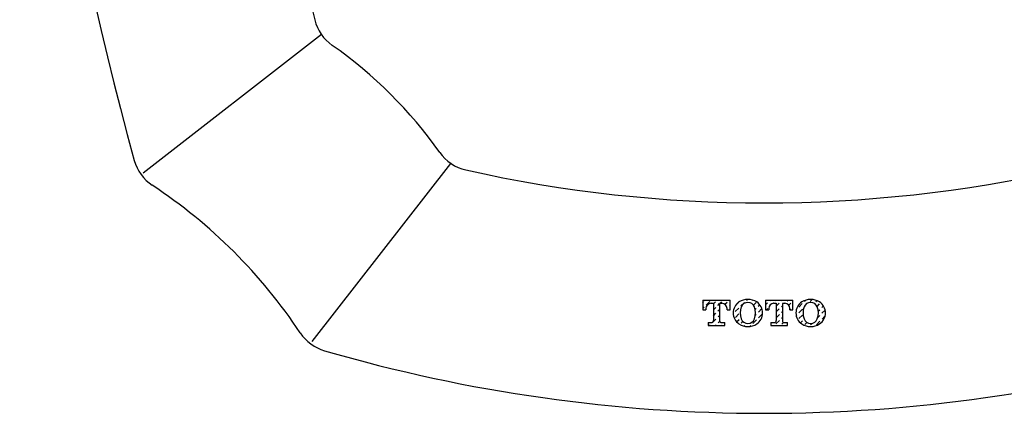
# Model space of a CAD drawing. Units: inches. Extents: x 77.8 to 92.5, y 3396.6 to 3413.8.
# Drawn here: x 77.8 to 82.2, y 3396.6 to 3398.3 of the extents above; entities that cross this region are included whole.
import ezdxf

# ---------------------------------------------------------------- set-up
doc = ezdxf.new("R2010")
doc.units = ezdxf.units.IN
doc.header["$MEASUREMENT"] = 0

msp = doc.modelspace()

# ---------------------------------------------------------------- linework, layer by layer
for p, q in [((79.1584, 3398.2451), (78.3654, 3397.6281)), ((79.1173, 3396.8783), (79.7351, 3397.6712)), ((80.8569, 3397.0626), (80.8569, 3397.0197)), ((80.8569, 3397.0626), (80.9786, 3397.0626)), ((80.8569, 3397.0516), (80.8621, 3397.0568)), ((80.8721, 3397.0406), (80.8879, 3397.0563)), ((80.8936, 3397.049), (80.9039, 3397.049)), ((80.9039, 3397.0461), (80.9136, 3397.0558)), ((80.9039, 3397.049), (80.9039, 3396.9717)), ((80.9316, 3397.049), (80.9419, 3397.049)), ((80.9316, 3397.0487), (80.9316, 3396.9718)), ((80.9328, 3397.0487), (80.9394, 3397.0553)), ((80.9553, 3397.0449), (80.9651, 3397.0547)), ((80.9786, 3397.0197), (80.9786, 3397.0626)), ((81.0025, 3397.0396), (81.0166, 3397.0536)), ((81.0266, 3397.0374), (81.0423, 3397.0532)), ((81.0518, 3397.0626), (81.0556, 3397.0664)), ((81.067, 3397.0516), (81.0681, 3397.0526)), ((81.0775, 3397.0621), (81.079, 3397.0636)), ((81.0825, 3397.0408), (81.0938, 3397.0521)), ((81.1365, 3397.0626), (81.1365, 3397.0197)), ((81.1365, 3397.0626), (81.2582, 3397.0626)), ((81.1365, 3397.0423), (81.1453, 3397.0511)), ((81.1548, 3397.0605), (81.1569, 3397.0626)), ((81.1689, 3397.0484), (81.171, 3397.0505)), ((81.1732, 3397.049), (81.1835, 3397.049)), ((81.1805, 3397.06), (81.1831, 3397.0626)), ((81.1835, 3397.0367), (81.1968, 3397.05)), ((81.1835, 3397.049), (81.1835, 3396.9717)), ((81.2062, 3397.0595), (81.2094, 3397.0626)), ((81.2112, 3397.049), (81.2215, 3397.049)), ((81.2112, 3397.0487), (81.2112, 3396.9718)), ((81.2219, 3397.0489), (81.2225, 3397.0495)), ((81.232, 3397.0589), (81.2357, 3397.0626)), ((81.2396, 3397.0403), (81.2483, 3397.049)), ((81.2577, 3397.0584), (81.2582, 3397.0589)), ((81.2582, 3397.0197), (81.2582, 3397.0626)), ((81.3092, 3397.0574), (81.3152, 3397.0634)), ((81.335, 3397.0568), (81.3443, 3397.0662)), ((81.3607, 3397.0563), (81.3654, 3397.061)), ((80.8569, 3397.0253), (80.8627, 3397.0311)), ((80.8569, 3397.0197), (80.8705, 3397.0197)), ((80.8705, 3397.0259), (80.8705, 3397.0197)), ((80.9039, 3397.0198), (80.9142, 3397.03)), ((80.9236, 3397.0395), (80.9316, 3397.0475)), ((80.9241, 3397.0138), (80.9316, 3397.0212)), ((80.9647, 3397.028), (80.9656, 3397.029)), ((80.9649, 3397.0197), (80.9649, 3397.0259)), ((80.9649, 3397.0197), (80.9786, 3397.0197)), ((80.9751, 3397.0385), (80.9786, 3397.0419)), ((81.0014, 3397.0122), (81.0171, 3397.0279)), ((81.09, 3397.022), (81.0943, 3397.0264)), ((81.1038, 3397.0358), (81.1104, 3397.0424)), ((81.1043, 3397.0101), (81.12, 3397.0257)), ((81.1365, 3397.0197), (81.1502, 3397.0197)), ((81.1402, 3397.0197), (81.1458, 3397.0253)), ((81.1502, 3397.0259), (81.1502, 3397.0197)), ((81.1835, 3397.0105), (81.1973, 3397.0243)), ((81.2068, 3397.0337), (81.2112, 3397.0382)), ((81.2073, 3397.008), (81.2112, 3397.0119)), ((81.2446, 3397.0197), (81.2446, 3397.0259)), ((81.2446, 3397.0197), (81.2582, 3397.0197)), ((81.2453, 3397.0197), (81.2488, 3397.0232)), ((81.2737, 3397.0218), (81.2745, 3397.0227)), ((81.284, 3397.0322), (81.2998, 3397.0479)), ((81.2845, 3397.0064), (81.3003, 3397.0222)), ((81.3655, 3397.0349), (81.377, 3397.0463)), ((81.3708, 3397.0139), (81.3775, 3397.0206)), ((81.387, 3397.03), (81.3941, 3397.0372)), ((81.3875, 3397.0043), (81.4015, 3397.0183)), ((80.8807, 3396.9632), (80.8807, 3396.9495)), ((80.8807, 3396.9632), (80.8953, 3396.9632)), ((80.8994, 3396.9628), (80.9152, 3396.9786)), ((80.9039, 3396.9935), (80.9147, 3397.0043)), ((80.9247, 3396.988), (80.9316, 3396.9949)), ((80.9252, 3396.9623), (80.9321, 3396.9692)), ((80.9402, 3396.9632), (80.9548, 3396.9632)), ((80.9509, 3396.9618), (80.9523, 3396.9632)), ((80.9548, 3396.9495), (80.9548, 3396.9632)), ((81.0019, 3396.9864), (81.0176, 3397.0022)), ((81.0076, 3396.9659), (81.0182, 3396.9765)), ((81.0282, 3396.9602), (81.0357, 3396.9677)), ((81.0796, 3396.9591), (81.0954, 3396.9749)), ((81.0911, 3396.9968), (81.0949, 3397.0006)), ((81.1049, 3396.9843), (81.1206, 3397.0001)), ((81.1603, 3396.9632), (81.1603, 3396.9495)), ((81.1603, 3396.9632), (81.1749, 3396.9632)), ((81.1603, 3396.961), (81.1625, 3396.9632)), ((81.1826, 3396.957), (81.1984, 3396.9728)), ((81.1835, 3396.9842), (81.1978, 3396.9985)), ((81.2078, 3396.9822), (81.2112, 3396.9856)), ((81.2083, 3396.9565), (81.2159, 3396.964)), ((81.2198, 3396.9632), (81.2344, 3396.9632)), ((81.2344, 3396.9495), (81.2344, 3396.9632)), ((81.2727, 3396.9946), (81.2751, 3396.997)), ((81.285, 3396.9807), (81.3008, 3396.9964)), ((81.2923, 3396.9616), (81.3013, 3396.9707)), ((81.3113, 3396.9544), (81.3206, 3396.9637)), ((81.3628, 3396.9533), (81.3786, 3396.9691)), ((81.3682, 3396.985), (81.378, 3396.9949)), ((81.388, 3396.9786), (81.4009, 3396.9915)), ((80.8807, 3396.9495), (80.9548, 3396.9495)), ((80.8861, 3396.9495), (80.89, 3396.9533)), ((80.9124, 3396.9495), (80.9157, 3396.9528)), ((80.9387, 3396.9495), (80.9415, 3396.9523)), ((81.0415, 3396.9473), (81.0444, 3396.9502)), ((81.0665, 3396.946), (81.0702, 3396.9497)), ((81.1603, 3396.9495), (81.2344, 3396.9495)), ((81.2341, 3396.956), (81.2344, 3396.9563)), ((81.3371, 3396.9539), (81.3429, 3396.9597))]:
    msp.add_line(p, q)
for centre, radius, start, end in [((91.8551, 3401.4345), 14.04, 164.50924, 195.49076), ((91.8551, 3401.4345), 13.104, 166.20552, 193.79448), ((79.3184, 3398.3565), 0.195, 193.7945, 235.0872), ((78.0908, 3396.5975), 1.95, 35.1524, 55.0872), ((79.8446, 3397.8325), 0.195, 215.1524, 257.3913), ((78.5131, 3397.7367), 0.195, 195.4908, 236.5586), ((81.1301, 3403.5795), 6.084, 257.39134, 282.60866), ((77.1161, 3395.6214), 2.34, 33.627, 56.5586), ((80.8936, 3397.0259), 0.023, 90, 180), ((80.9419, 3397.0259), 0.023, 0, 90), ((81.0503, 3397.0061), 0.0585, 123.5919, 236.4081), ((81.0568, 3396.9963), 0.0702, 89.3943, 123.5921), ((81.057, 3397.0221), 0.0308, 89.0294, 160.1878), ((81.0583, 3396.9963), 0.0702, 56.4079, 90.6052), ((81.0581, 3397.0221), 0.0308, 19.8122, 90.9706), ((81.0648, 3397.0061), 0.0585, 303.5919, 56.4081), ((81.1732, 3397.0259), 0.023, 90, 180), ((81.2215, 3397.0259), 0.023, 0, 90), ((81.33, 3397.0061), 0.0585, 123.5919, 236.4081), ((81.3364, 3396.9963), 0.0702, 89.3948, 123.5921), ((81.3367, 3397.0221), 0.0308, 89.0294, 160.1878), ((81.3379, 3396.9963), 0.0702, 56.4075, 90.6052), ((81.3377, 3397.0221), 0.0308, 19.8122, 90.9706), ((81.3444, 3397.0061), 0.0585, 303.5924, 56.4076), ((81.1014, 3397.0061), 0.078, 160.188, 199.812), ((81.0137, 3397.0061), 0.078, 340.188, 19.812), ((81.3811, 3397.0061), 0.078, 160.188, 199.812), ((81.2933, 3397.0061), 0.078, 340.188, 19.812), ((80.8953, 3396.9717), 0.00858, 270, 0), ((80.9402, 3396.9717), 0.00858, 180, 270), ((81.057, 3396.9901), 0.0308, 199.8122, 270.9706), ((81.0581, 3396.9901), 0.0308, 269.0294, 340.1878), ((81.1749, 3396.9717), 0.00858, 270, 0), ((81.2198, 3396.9717), 0.00858, 180, 270), ((81.3367, 3396.9901), 0.0308, 199.8122, 270.9706), ((81.3377, 3396.9901), 0.0308, 269.0294, 340.1878), ((79.2269, 3397.0253), 0.195, 213.627, 253.8074), ((81.0568, 3397.0158), 0.0702, 236.4079, 270.6057), ((81.0583, 3397.0158), 0.0702, 269.3948, 303.5921), ((81.3364, 3397.0158), 0.0702, 236.4079, 270.6057), ((81.3379, 3397.0158), 0.0702, 269.3948, 303.5925), ((81.1301, 3403.5795), 7.02, 253.80745, 286.19255)]:
    msp.add_arc(centre, radius, start, end)

doc.saveas('drawing.dxf')
